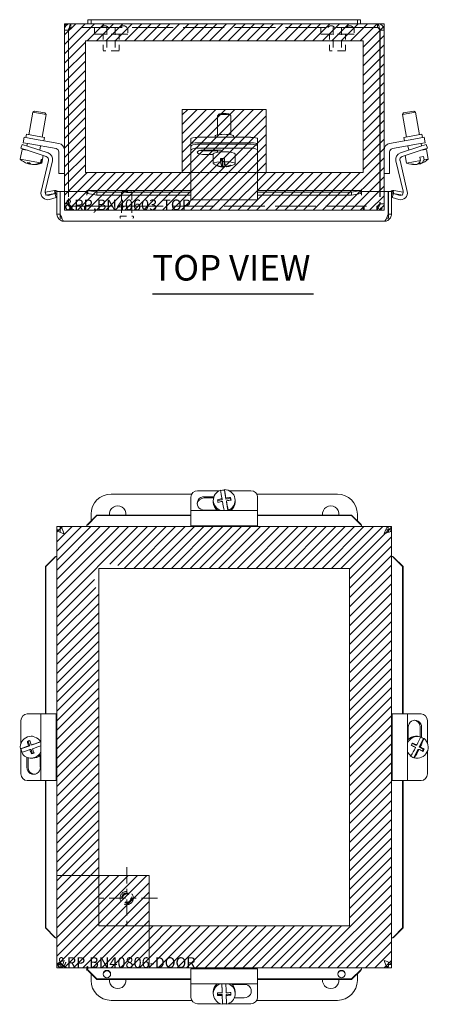
# Model space of a CAD drawing. Units: inches. Extents: x 4.3 to 66.5, y 2.5 to 40.3.
# Drawn here: x 19.9 to 27.5, y 21.8 to 40.3 of the extents above; entities that cross this region are included whole.
import ezdxf

# ---------------------------------------------------------------- set-up
doc = ezdxf.new("R2010")
doc.units = ezdxf.units.IN
doc.header["$LTSCALE"] = 4
doc.header["$MEASUREMENT"] = 0
doc.linetypes.add('CHAIN', pattern=[0.7087, 0.4724, -0.0591, 0.1181, -0.0591])
doc.linetypes.add('DASHED', pattern=[0.2067, 0.1654, -0.0413])
doc.layers.get('0').update_dxf_attribs({"lineweight": 0})
for name, color, linetype, lineweight in [('Center Mark (ANSI)', 7, 'Continuous', 5), ('Hatch (ANSI)', 7, 'Continuous', 5), ('Hidden (ANSI)', 7, 'DASHED', 5), ('Sketch Geometry (ANSI)', 7, 'Continuous', 5), ('Symbol (ANSI)', 7, 'Continuous', 5), ('Visible (ANSI)', 7, 'Continuous', 5)]:
    doc.layers.add(name, color=color, linetype=linetype, lineweight=lineweight)
doc.styles.add('Text Style168', font='tahoma.ttf')

msp = doc.modelspace()

# ---------------------------------------------------------------- hatches: boundary and pattern name
at = {"layer": 'Hatch (ANSI)'}
h = msp.add_hatch(dxfattribs=at)
h.set_pattern_fill('ANSI31', color=5, style=0)
h.paths.add_polyline_path([(26.301, 39.857), (26.301, 37.384), (21.088, 37.384), (21.088, 39.857)], flags=0)
h.paths.add_polyline_path([(26.695, 40.176), (26.695, 36.676), (20.695, 36.676), (20.695, 40.176)])
h = msp.add_hatch(dxfattribs=at)
h.set_pattern_fill('ANSI31', color=5, style=0)
h.paths.add_polyline_path([(24.482, 38.565), (24.482, 37.384), (22.907, 37.384), (22.907, 38.565)])
h = msp.add_hatch(dxfattribs=at)
h.set_pattern_fill('ANSI31', color=5, style=0)
edge = h.paths.add_edge_path()
edge.add_line((21.341, 29.935), (21.341, 29.95))
edge.add_line((21.341, 29.95), (21.356, 29.95))
edge.add_arc((21.57, 29.722), 0.312, 46.8793, 133.1207, ccw=False)
edge.add_line((21.783, 29.95), (26.048, 29.95))
edge.add_line((26.048, 29.95), (26.048, 23.244))
edge.add_line((26.048, 23.244), (22.286, 23.244))
edge.add_line((22.286, 23.244), (22.286, 22.456))
edge.add_line((22.286, 22.456), (26.835, 22.456))
edge.add_line((26.835, 22.456), (26.835, 30.737))
edge.add_line((26.835, 30.737), (20.554, 30.737))
edge.add_line((20.554, 30.737), (20.554, 24.188))
edge.add_line((20.554, 24.188), (21.341, 24.188))
edge.add_line((21.341, 24.188), (21.341, 29.509))
edge.add_arc((21.57, 29.722), 0.312, 136.9464, 223.0536, ccw=False)
h = msp.add_hatch(dxfattribs=at)
h.set_pattern_fill('ANSI31', color=5, style=0)
h.paths.add_polyline_path([(22.286, 24.188), (22.286, 22.456), (20.554, 22.456), (20.554, 24.188)])

# ---------------------------------------------------------------- linework, layer by layer
at = {"layer": 'Center Mark (ANSI)', "linetype": 'CHAIN', "ltscale": 0.160808}
for p, q in [((21.864, 24.345), (21.864, 23.187)), ((22.443, 23.766), (21.285, 23.766))]:
    msp.add_line(p, q, dxfattribs=at)
at = {"layer": 'Hidden (ANSI)', "ltscale": 0.035137}
for p, q in [((20.816, 40.102), (20.816, 40.176)), ((26.574, 40.102), (26.574, 40.176)), ((20.695, 36.797), (20.769, 36.797)), ((26.621, 36.797), (26.695, 36.797)), ((20.816, 36.75), (20.816, 36.676)), ((20.832, 36.75), (20.832, 36.676)), ((21.07, 36.75), (21.07, 36.676)), ((21.086, 36.75), (21.086, 36.676)), ((26.303, 36.75), (26.303, 36.676)), ((26.32, 36.75), (26.32, 36.676)), ((26.558, 36.75), (26.558, 36.676)), ((26.574, 36.75), (26.574, 36.676))]:
    msp.add_line(p, q, dxfattribs=at)
at = {"layer": 'Hidden (ANSI)', "ltscale": 1.16075}
msp.add_line((26.574, 40.102), (20.816, 40.102), dxfattribs=at)
at = {"layer": 'Hidden (ANSI)', "ltscale": 0.059422}
for p, q in [((21.257, 40.102), (21.257, 39.977)), ((21.882, 40.102), (21.882, 39.977)), ((25.507, 40.102), (25.507, 39.977)), ((26.132, 40.102), (26.132, 39.977))]:
    msp.add_line(p, q, dxfattribs=at)
at = {"layer": 'Hidden (ANSI)', "ltscale": 0.207988}
for p, q in [((21.492, 40.102), (21.492, 39.665)), ((21.648, 40.102), (21.648, 39.665)), ((25.742, 40.102), (25.742, 39.665)), ((25.898, 40.102), (25.898, 39.665))]:
    msp.add_line(p, q, dxfattribs=at)
at = {"layer": 'Hidden (ANSI)', "ltscale": 0.467383}
for p, q in [((21.882, 39.977), (21.257, 39.977)), ((26.132, 39.977), (25.507, 39.977))]:
    msp.add_line(p, q, dxfattribs=at)
at = {"layer": 'Hidden (ANSI)', "ltscale": 0.148466}
for p, q in [((21.42, 39.977), (21.42, 39.665)), ((21.72, 39.977), (21.72, 39.665)), ((25.67, 39.977), (25.67, 39.665)), ((25.97, 39.977), (25.97, 39.665))]:
    msp.add_line(p, q, dxfattribs=at)
at = {"layer": 'Hidden (ANSI)', "ltscale": 0.224292}
for p, q in [((21.72, 39.665), (21.42, 39.665)), ((25.97, 39.665), (25.67, 39.665))]:
    msp.add_line(p, q, dxfattribs=at)
at = {"layer": 'Hidden (ANSI)', "ltscale": 0.11067}
for p, q in [((20.695, 37.029), (20.695, 36.797)), ((20.769, 37.029), (20.769, 36.797)), ((20.773, 36.797), (20.773, 37.029)), ((26.616, 37.029), (26.616, 36.797)), ((26.621, 37.029), (26.621, 36.797)), ((26.695, 36.797), (26.695, 37.029))]:
    msp.add_line(p, q, dxfattribs=at)
at = {"layer": 'Hidden (ANSI)', "ltscale": 0.010473}
for p, q in [((21.785, 37.026), (21.769, 37.01)), ((21.943, 37.026), (21.959, 37.01))]:
    msp.add_line(p, q, dxfattribs=at)
at = {"layer": 'Hidden (ANSI)', "ltscale": 0.142015}
msp.add_line((21.959, 37.01), (21.769, 37.01), dxfattribs=at)
at = {"layer": 'Hidden (ANSI)', "ltscale": 0.213845}
for p, q in [((21.769, 37.01), (21.769, 36.561)), ((21.959, 37.01), (21.959, 36.561))]:
    msp.add_line(p, q, dxfattribs=at)
at = {"layer": 'Hidden (ANSI)', "ltscale": 0.118528}
msp.add_line((21.785, 37.026), (21.943, 37.026), dxfattribs=at)
at = {"layer": 'Hidden (ANSI)', "ltscale": 0.010852}
for p, q in [((20.816, 36.75), (20.832, 36.75)), ((20.816, 36.676), (20.832, 36.676)), ((26.574, 36.75), (26.558, 36.75)), ((26.558, 36.676), (26.574, 36.676))]:
    msp.add_line(p, q, dxfattribs=at)
at = {"layer": 'Hidden (ANSI)', "ltscale": 1.154194}
for p, q in [((20.832, 36.75), (26.558, 36.75)), ((26.558, 36.676), (20.832, 36.676))]:
    msp.add_line(p, q, dxfattribs=at)
at = {"layer": 'Hidden (ANSI)', "ltscale": 0.008947}
for p, q in [((21.739, 36.553), (21.739, 36.534)), ((21.989, 36.553), (21.989, 36.534))]:
    msp.add_line(p, q, dxfattribs=at)
at = {"layer": 'Hidden (ANSI)', "ltscale": 0.174926}
msp.add_line((21.747, 36.561), (21.981, 36.561), dxfattribs=at)
at = {"layer": 'Hidden (ANSI)', "ltscale": 0.373886}
msp.add_circle((21.864, 23.766), 0.125, dxfattribs=at)
at = {"layer": 'Hidden (ANSI)', "ltscale": 0.28413}
msp.add_circle((21.864, 23.766), 0.095, dxfattribs=at)
at = {"layer": 'Hidden (ANSI)', "ltscale": 0.237157}
msp.add_circle((21.864, 23.766), 0.0793, dxfattribs=at)
at = {"layer": 'Hidden (ANSI)', "ltscale": 0.035566}
for centre, start, end in [((21.453, 40.061), 90.0954, 147.3165), ((21.453, 40.061), 32.6835, 89.9046), ((21.803, 40.061), 90.0954, 147.3165), ((21.803, 40.061), 32.6835, 89.9046), ((25.703, 40.061), 90.0954, 147.3165), ((25.703, 40.061), 32.6835, 89.9046), ((26.053, 40.061), 90.0954, 147.3165), ((26.053, 40.061), 32.6835, 89.9046)]:
    msp.add_arc(centre, 0.075, start, end, dxfattribs=at)
at = {"layer": 'Hidden (ANSI)', "ltscale": 0.005884}
for centre, start, end in [((21.747, 36.553), 90, 180), ((21.747, 36.534), 180, 270), ((21.981, 36.553), 0, 90), ((21.981, 36.534), 270, 0)]:
    msp.add_arc(centre, 0.008, start, end, dxfattribs=at)
at = {"layer": 'Hidden (ANSI)', "ltscale": 0.040205}
for points in [[(20.816, 40.102), (20.804, 40.102), (20.792, 40.086), (20.78, 40.065), (20.778, 40.062), (20.775, 40.058), (20.773, 40.055)], [(26.574, 40.102), (26.586, 40.102), (26.598, 40.086), (26.61, 40.065), (26.612, 40.062), (26.614, 40.058), (26.616, 40.055)]]:
    msp.add_open_spline(points, degree=3, knots=[0, 0, 0, 0, 1.340471, 1.340471, 1.340471, 1.570796, 1.570796, 1.570796, 1.570796], dxfattribs=at)
at = {"layer": 'Hidden (ANSI)', "ltscale": 0.021749}
for points in [[(20.816, 40.102), (20.802, 40.102), (20.789, 40.095), (20.781, 40.085)], [(26.574, 40.102), (26.587, 40.102), (26.6, 40.095), (26.609, 40.085)]]:
    msp.add_open_spline(points, degree=3, dxfattribs=at)
at = {"layer": 'Hidden (ANSI)', "ltscale": 0.094402}
for points in [[(20.695, 36.797), (20.695, 36.754), (20.719, 36.712), (20.756, 36.691), (20.774, 36.681), (20.795, 36.676), (20.816, 36.676)], [(20.832, 36.676), (20.819, 36.676), (20.806, 36.7), (20.793, 36.737), (20.786, 36.755), (20.78, 36.776), (20.773, 36.797)], [(26.616, 36.797), (26.603, 36.754), (26.59, 36.712), (26.577, 36.691), (26.57, 36.681), (26.564, 36.676), (26.558, 36.676)], [(26.574, 36.676), (26.617, 36.676), (26.658, 36.7), (26.679, 36.737), (26.689, 36.755), (26.695, 36.776), (26.695, 36.797)]]:
    msp.add_open_spline(points, degree=3, knots=[0, 0, 0, 0, 1.057812, 1.057812, 1.057812, 1.570796, 1.570796, 1.570796, 1.570796], dxfattribs=at)
at = {"layer": 'Hidden (ANSI)', "ltscale": 0.044574}
for points in [[(20.769, 36.797), (20.769, 36.776), (20.785, 36.756), (20.805, 36.751), (20.808, 36.75), (20.812, 36.75), (20.816, 36.75)], [(20.773, 36.797), (20.79, 36.776), (20.807, 36.756), (20.823, 36.751), (20.826, 36.75), (20.829, 36.75), (20.832, 36.75)], [(26.616, 36.797), (26.599, 36.776), (26.583, 36.756), (26.566, 36.751), (26.563, 36.75), (26.56, 36.75), (26.558, 36.75)], [(26.621, 36.797), (26.621, 36.776), (26.605, 36.756), (26.585, 36.751), (26.581, 36.75), (26.577, 36.75), (26.574, 36.75)]]:
    msp.add_open_spline(points, degree=3, knots=[0, 0, 0, 0, 1.340471, 1.340471, 1.340471, 1.570796, 1.570796, 1.570796, 1.570796], dxfattribs=at)
at = {"layer": 'Sketch Geometry (ANSI)', "color": 5}
for p, q in [((20.695, 40.176), (26.695, 40.176)), ((20.695, 36.676), (20.695, 40.176)), ((26.695, 40.176), (26.695, 36.676)), ((21.088, 39.857), (26.301, 39.857)), ((21.088, 37.384), (21.088, 39.857)), ((26.301, 39.857), (26.301, 37.384)), ((22.907, 38.565), (24.482, 38.565)), ((22.907, 37.384), (22.907, 38.565)), ((24.482, 38.565), (24.482, 37.384)), ((26.301, 37.384), (21.088, 37.384)), ((24.482, 37.384), (22.907, 37.384)), ((26.695, 36.676), (20.695, 36.676)), ((20.554, 30.737), (26.835, 30.737)), ((20.554, 22.456), (20.554, 30.737)), ((26.835, 30.737), (26.835, 22.456)), ((21.341, 29.95), (26.048, 29.95)), ((21.341, 23.244), (21.341, 29.95)), ((26.048, 29.95), (26.048, 23.244)), ((20.554, 24.188), (22.286, 24.188)), ((20.554, 22.456), (20.554, 24.188)), ((22.286, 24.188), (22.286, 22.456)), ((26.048, 23.244), (21.341, 23.244)), ((26.835, 22.456), (20.554, 22.456)), ((22.286, 22.456), (20.554, 22.456))]:
    msp.add_line(p, q, dxfattribs=at)
at = {"layer": 'Symbol (ANSI)', "lineweight": 30}
msp.add_line((22.345, 35.108), (25.374, 35.108), dxfattribs=at)
at = {"layer": 'Visible (ANSI)'}
for p, q in [((20.816, 40.176), (21.135, 40.176)), ((21.135, 40.251), (21.135, 40.176)), ((21.195, 40.251), (21.135, 40.251)), ((21.135, 40.176), (21.195, 40.176)), ((21.195, 40.251), (21.195, 40.176)), ((21.195, 40.251), (21.57, 40.251)), ((21.57, 40.176), (21.195, 40.176)), ((25.82, 40.251), (21.57, 40.251)), ((21.57, 40.176), (25.82, 40.176)), ((25.82, 40.251), (26.195, 40.251)), ((26.195, 40.176), (25.82, 40.176)), ((26.255, 40.251), (26.195, 40.251)), ((26.195, 40.251), (26.195, 40.176)), ((26.195, 40.176), (26.255, 40.176)), ((26.255, 40.176), (26.255, 40.251)), ((26.255, 40.176), (26.574, 40.176)), ((20.695, 40.055), (20.695, 37.029)), ((20.769, 40.055), (20.695, 40.055)), ((20.769, 40.055), (20.769, 37.029)), ((20.773, 37.029), (20.773, 40.055)), ((26.616, 40.055), (26.616, 37.029)), ((26.621, 40.055), (26.621, 37.029)), ((26.621, 40.055), (26.695, 40.055)), ((26.695, 37.029), (26.695, 40.055)), ((20.028, 38.092), (20.103, 38.517)), ((20.132, 38.537), (20.103, 38.517)), ((20.349, 38.474), (20.103, 38.517)), ((20.132, 38.537), (20.329, 38.503)), ((20.274, 38.048), (20.349, 38.474)), ((20.329, 38.503), (20.349, 38.474)), ((23.57, 38.09), (23.57, 38.449)), ((23.596, 38.476), (23.572, 38.452)), ((23.793, 38.476), (23.818, 38.452)), ((23.82, 38.09), (23.82, 38.449)), ((27.286, 38.517), (27.04, 38.474)), ((27.06, 38.503), (27.04, 38.474)), ((27.115, 38.048), (27.04, 38.474)), ((27.06, 38.503), (27.257, 38.537)), ((27.257, 38.537), (27.286, 38.517)), ((27.361, 38.092), (27.286, 38.517)), ((19.971, 38.038), (19.982, 38.1)), ((19.982, 38.1), (20.321, 38.04)), ((23.523, 38.043), (23.523, 38.07)), ((23.867, 38.043), (23.867, 38.07)), ((27.069, 38.04), (27.408, 38.1)), ((27.419, 38.038), (27.408, 38.1)), ((19.902, 37.911), (19.878, 37.84)), ((19.902, 37.911), (20.021, 37.872)), ((19.94, 38.043), (19.922, 37.94)), ((20.045, 37.918), (19.922, 37.94)), ((19.94, 38.043), (20.064, 38.021)), ((19.991, 37.881), (19.999, 37.926)), ((20.045, 37.918), (20.538, 37.831)), ((20.591, 37.928), (20.064, 38.021)), ((20.231, 37.802), (20.245, 37.883)), ((20.31, 37.978), (20.321, 38.04)), ((23.07, 38.021), (23.07, 37.918)), ((23.07, 37.918), (23.07, 37.873)), ((24.195, 38.043), (23.195, 38.043)), ((24.195, 37.94), (23.195, 37.94)), ((24.195, 37.913), (23.195, 37.913)), ((24.32, 37.918), (24.32, 38.021)), ((24.32, 37.918), (24.32, 37.873)), ((26.799, 37.928), (27.326, 38.021)), ((27.344, 37.918), (26.852, 37.831)), ((27.08, 37.978), (27.069, 38.04)), ((27.159, 37.802), (27.144, 37.883)), ((27.326, 38.021), (27.449, 38.043)), ((27.467, 37.94), (27.344, 37.918)), ((27.369, 37.872), (27.487, 37.911)), ((27.398, 37.881), (27.391, 37.926)), ((27.467, 37.94), (27.449, 38.043)), ((27.511, 37.84), (27.487, 37.911)), ((19.866, 37.632), (19.899, 37.817)), ((19.997, 37.8), (19.878, 37.84)), ((20.002, 37.799), (19.899, 37.817)), ((19.977, 37.803), (19.978, 37.807)), ((20.353, 37.683), (19.997, 37.8)), ((20.021, 37.872), (20.387, 37.75)), ((20.27, 37.561), (20.294, 37.702)), ((20.59, 37.769), (20.59, 37.363)), ((23.07, 37.873), (23.07, 37.802)), ((23.07, 37.802), (23.07, 37.683)), ((24.195, 37.842), (23.195, 37.842)), ((23.32, 37.805), (23.636, 37.805)), ((23.32, 37.792), (23.57, 37.792)), ((23.49, 37.72), (23.32, 37.72)), ((23.49, 37.55), (23.49, 37.735)), ((23.57, 37.763), (23.57, 37.805)), ((23.82, 37.763), (23.82, 37.769)), ((23.9, 37.55), (23.9, 37.735)), ((24.32, 37.802), (24.32, 37.873)), ((24.32, 37.683), (24.32, 37.802)), ((26.8, 37.769), (26.8, 37.363)), ((27.002, 37.75), (27.369, 37.872)), ((27.392, 37.8), (27.036, 37.683)), ((27.12, 37.561), (27.095, 37.702)), ((27.491, 37.817), (27.387, 37.799)), ((27.511, 37.84), (27.392, 37.8)), ((27.412, 37.803), (27.412, 37.807)), ((27.523, 37.632), (27.491, 37.817)), ((20.244, 37.566), (19.866, 37.632)), ((20.026, 37.564), (20.023, 37.546)), ((20.046, 37.541), (20.049, 37.556)), ((20.093, 37.536), (20.093, 37.533)), ((20.244, 37.566), (20.255, 37.628)), ((20.278, 37.624), (20.255, 37.628)), ((20.257, 37.027), (20.395, 37.608)), ((20.278, 37.624), (20.267, 37.562)), ((20.27, 37.561), (20.267, 37.562)), ((20.47, 37.602), (20.335, 37.03)), ((23.07, 37.683), (23.07, 37.609)), ((23.07, 37.609), (23.07, 37.028)), ((23.623, 37.646), (23.654, 37.616)), ((23.623, 37.583), (23.623, 37.646)), ((23.654, 37.496), (23.654, 37.616)), ((23.654, 37.607), (23.662, 37.607)), ((23.662, 37.607), (23.692, 37.577)), ((23.662, 37.607), (23.662, 37.487)), ((23.692, 37.577), (23.692, 37.514)), ((23.697, 37.648), (23.697, 37.586)), ((24.32, 37.609), (24.32, 37.683)), ((24.32, 37.028), (24.32, 37.609)), ((27.054, 37.03), (26.919, 37.602)), ((26.995, 37.608), (27.132, 37.027)), ((27.38, 37.607), (27.12, 37.561)), ((27.287, 37.535), (27.288, 37.532)), ((27.353, 37.543), (27.35, 37.562)), ((27.435, 37.681), (27.369, 37.67)), ((27.38, 37.607), (27.369, 37.67)), ((27.369, 37.587), (27.376, 37.547)), ((27.435, 37.681), (27.446, 37.619)), ((27.523, 37.632), (27.446, 37.619)), ((20.59, 37.363), (20.695, 37.363)), ((23.576, 37.504), (23.576, 37.51)), ((23.736, 37.489), (23.736, 37.499)), ((26.8, 37.363), (26.695, 37.363)), ((20.336, 37.014), (20.507, 37.044)), ((20.346, 36.956), (20.336, 37.014)), ((20.517, 36.986), (20.346, 36.956)), ((20.414, 36.955), (20.517, 36.986)), ((20.514, 37.005), (20.507, 37.044)), ((20.517, 36.986), (20.514, 37.005)), ((20.517, 36.986), (20.539, 36.914)), ((20.532, 37.045), (20.526, 36.986)), ((20.554, 37.029), (20.554, 36.604)), ((20.613, 37.029), (20.554, 37.029)), ((20.613, 36.713), (20.613, 37.029)), ((20.617, 37.029), (21.117, 37.029)), ((20.617, 36.604), (20.617, 37.029)), ((21.117, 36.986), (21.117, 37.045)), ((21.117, 36.955), (21.117, 37.029)), ((21.117, 36.986), (21.117, 36.955)), ((21.122, 37.045), (23.07, 37.045)), ((21.131, 37.044), (21.131, 37.005)), ((21.131, 37.044), (21.305, 37.014)), ((21.131, 37.005), (21.131, 36.986)), ((21.305, 36.956), (21.131, 36.986)), ((21.305, 37.014), (21.305, 36.956)), ((23.07, 37.014), (21.305, 37.014)), ((23.07, 36.872), (23.07, 37.028)), ((24.32, 37.045), (26.267, 37.045)), ((24.32, 37.028), (24.32, 36.872)), ((26.084, 37.014), (24.32, 37.014)), ((26.084, 37.014), (26.258, 37.044)), ((26.084, 36.956), (26.084, 37.014)), ((26.258, 36.986), (26.084, 36.956)), ((26.258, 37.005), (26.258, 37.044)), ((26.258, 36.986), (26.258, 37.005)), ((26.272, 37.045), (26.272, 36.986)), ((26.272, 37.029), (26.272, 36.955)), ((26.272, 37.029), (26.772, 37.029)), ((26.272, 36.986), (26.272, 36.955)), ((26.772, 37.029), (26.772, 36.604)), ((26.776, 36.713), (26.776, 37.029)), ((26.776, 37.029), (26.835, 37.029)), ((26.835, 36.604), (26.835, 37.029)), ((26.85, 36.914), (26.872, 36.986)), ((26.863, 36.986), (26.857, 37.045)), ((26.875, 37.005), (26.872, 36.986)), ((26.872, 36.986), (26.975, 36.955)), ((27.043, 36.956), (26.872, 36.986)), ((26.882, 37.044), (26.875, 37.005)), ((26.882, 37.044), (27.053, 37.014)), ((27.053, 37.014), (27.043, 36.956)), ((20.539, 36.914), (20.416, 36.877)), ((21.117, 36.955), (21.117, 36.955)), ((21.117, 36.955), (21.117, 36.955)), ((23.07, 36.956), (21.305, 36.956)), ((24.32, 36.872), (23.07, 36.872)), ((26.084, 36.956), (24.32, 36.956)), ((26.272, 36.955), (26.272, 36.955)), ((26.272, 36.955), (26.272, 36.955)), ((26.973, 36.877), (26.85, 36.914)), ((20.613, 36.604), (20.554, 36.604)), ((20.617, 36.713), (20.613, 36.713)), ((20.613, 36.713), (20.613, 36.526)), ((26.776, 36.713), (26.772, 36.713)), ((26.776, 36.713), (26.776, 36.526)), ((26.776, 36.604), (26.835, 36.604)), ((20.613, 36.526), (20.646, 36.526)), ((26.698, 36.467), (20.691, 36.467)), ((26.744, 36.526), (26.776, 36.526)), ((23.697, 31.423), (23.697, 31.434)), ((23.727, 31.252), (23.697, 31.423)), ((21.57, 31.347), (23.084, 31.347)), ((23.07, 31.291), (23.07, 31.037)), ((23.598, 31.41), (23.195, 31.41)), ((23.32, 31.299), (23.502, 31.299)), ((23.495, 31.275), (23.32, 31.275)), ((23.49, 31.232), (23.49, 31.199)), ((23.654, 31.239), (23.57, 31.225)), ((23.654, 31.26), (23.654, 31.239)), ((23.727, 31.252), (23.727, 31.273)), ((23.814, 31.266), (23.727, 31.252)), ((24.195, 31.41), (23.791, 31.41)), ((23.814, 31.284), (23.814, 31.266)), ((23.819, 31.235), (23.814, 31.266)), ((23.9, 31.232), (23.9, 31.199)), ((24.305, 31.347), (25.82, 31.347)), ((24.32, 31.037), (24.32, 31.291)), ((23.561, 31.047), (23.32, 31.047)), ((23.736, 31.224), (23.736, 31.203)), ((23.765, 31.037), (23.736, 31.203)), ((23.766, 31.043), (23.766, 31.037)), ((21.131, 30.784), (21.305, 30.955)), ((21.305, 30.945), (21.131, 30.774)), ((21.195, 30.847), (21.195, 30.972)), ((21.305, 30.955), (21.305, 30.945)), ((23.07, 30.955), (21.305, 30.955)), ((23.07, 30.945), (21.305, 30.945)), ((23.07, 30.876), (23.07, 31.037)), ((24.32, 31.037), (23.07, 31.037)), ((23.07, 30.876), (23.07, 30.753)), ((24.32, 31.037), (24.32, 30.876)), ((26.084, 30.955), (24.32, 30.955)), ((26.084, 30.945), (24.32, 30.945)), ((24.32, 30.753), (24.32, 30.876)), ((26.084, 30.955), (26.258, 30.784)), ((26.084, 30.945), (26.084, 30.955)), ((26.258, 30.774), (26.084, 30.945)), ((26.195, 30.972), (26.195, 30.847)), ((20.554, 22.519), (20.554, 30.674)), ((20.613, 30.674), (20.554, 30.674)), ((20.613, 30.709), (20.647, 30.709)), ((20.613, 30.637), (20.613, 30.709)), ((20.617, 30.737), (26.772, 30.737)), ((20.617, 30.709), (20.617, 30.737)), ((21.117, 30.765), (21.117, 30.737)), ((21.131, 30.784), (21.131, 30.777)), ((21.131, 30.777), (21.131, 30.774)), ((24.32, 30.753), (23.07, 30.753)), ((26.258, 30.777), (26.258, 30.784)), ((26.258, 30.774), (26.258, 30.777)), ((26.272, 30.765), (26.272, 30.737)), ((26.735, 30.678), (26.776, 30.678)), ((26.772, 30.678), (26.772, 30.737)), ((26.776, 30.678), (26.776, 30.637)), ((26.776, 30.674), (26.835, 30.674)), ((26.835, 30.674), (26.835, 22.519)), ((20.336, 29.986), (20.507, 30.16)), ((20.517, 30.16), (20.346, 29.986)), ((20.514, 30.16), (20.507, 30.16)), ((20.517, 30.16), (20.514, 30.16)), ((20.526, 30.174), (20.554, 30.174)), ((26.863, 30.174), (26.835, 30.174)), ((26.875, 30.16), (26.872, 30.16)), ((27.043, 29.986), (26.872, 30.16)), ((26.882, 30.16), (26.875, 30.16)), ((26.882, 30.16), (27.053, 29.986)), ((20.346, 29.986), (20.336, 29.986)), ((20.336, 29.986), (20.336, 27.222)), ((20.346, 29.986), (20.346, 27.222)), ((27.053, 29.986), (27.043, 29.986)), ((27.043, 27.222), (27.043, 29.986)), ((27.053, 27.222), (27.053, 29.986)), ((20.254, 27.222), (19.997, 27.222)), ((20.254, 27.222), (20.416, 27.222)), ((20.254, 27.222), (20.254, 25.972)), ((20.539, 27.222), (20.416, 27.222)), ((20.539, 27.222), (20.539, 25.972)), ((26.973, 27.222), (26.85, 27.222)), ((26.85, 25.972), (26.85, 27.222)), ((26.973, 27.222), (27.135, 27.222)), ((27.392, 27.222), (27.135, 27.222)), ((27.135, 25.972), (27.135, 27.222)), ((19.878, 27.097), (19.878, 26.667)), ((27.511, 26.668), (27.511, 27.097)), ((20.068, 26.802), (20.098, 26.802)), ((27.147, 26.736), (27.147, 26.972)), ((27.322, 26.802), (27.289, 26.802)), ((27.376, 26.794), (27.376, 26.972)), ((27.4, 26.972), (27.4, 26.781)), ((20.044, 26.624), (19.879, 26.568)), ((19.998, 26.707), (20.016, 26.707)), ((20.046, 26.718), (20.016, 26.707)), ((20.016, 26.707), (20.044, 26.624)), ((20.044, 26.624), (20.023, 26.624)), ((20.069, 26.64), (20.09, 26.64)), ((20.254, 26.697), (20.09, 26.64)), ((20.244, 26.697), (20.254, 26.697)), ((27.289, 26.636), (27.227, 26.669)), ((27.31, 26.636), (27.289, 26.636)), ((27.355, 26.602), (27.435, 26.758)), ((27.435, 26.758), (27.446, 26.758)), ((19.879, 26.568), (19.868, 26.568)), ((19.878, 26.568), (19.878, 26.097)), ((20.046, 26.553), (20.067, 26.553)), ((20.067, 26.553), (20.093, 26.476)), ((20.242, 26.458), (20.242, 26.222)), ((27.187, 26.435), (27.198, 26.435)), ((27.252, 26.401), (27.332, 26.557)), ((27.353, 26.557), (27.332, 26.557)), ((27.355, 26.602), (27.376, 26.602)), ((27.431, 26.562), (27.355, 26.602)), ((27.413, 26.525), (27.431, 26.562)), ((27.449, 26.562), (27.431, 26.562)), ((27.511, 26.097), (27.511, 26.526)), ((19.989, 26.222), (19.989, 26.408)), ((20.013, 26.4), (20.013, 26.222)), ((20.068, 26.392), (20.1, 26.392)), ((27.263, 26.401), (27.252, 26.401)), ((27.322, 26.392), (27.292, 26.392)), ((19.997, 25.972), (20.254, 25.972)), ((20.416, 25.972), (20.254, 25.972)), ((20.336, 25.972), (20.336, 23.207)), ((20.346, 25.972), (20.346, 23.207)), ((20.416, 25.972), (20.539, 25.972)), ((26.85, 25.972), (26.973, 25.972)), ((27.135, 25.972), (26.973, 25.972)), ((27.043, 23.207), (27.043, 25.972)), ((27.053, 23.207), (27.053, 25.972)), ((27.135, 25.972), (27.392, 25.972)), ((20.336, 23.207), (20.346, 23.207)), ((20.507, 23.033), (20.336, 23.207)), ((20.346, 23.207), (20.517, 23.033)), ((26.872, 23.033), (27.043, 23.207)), ((27.053, 23.207), (26.882, 23.033)), ((27.043, 23.207), (27.053, 23.207)), ((20.507, 23.033), (20.514, 23.033)), ((20.514, 23.033), (20.517, 23.033)), ((20.526, 23.019), (20.554, 23.019)), ((26.863, 23.019), (26.835, 23.019)), ((26.872, 23.033), (26.875, 23.033)), ((26.875, 23.033), (26.882, 23.033)), ((20.613, 22.515), (20.613, 22.556)), ((26.776, 22.556), (26.776, 22.485)), ((20.613, 22.519), (20.554, 22.519)), ((20.654, 22.515), (20.613, 22.515)), ((20.617, 22.515), (20.617, 22.456)), ((26.772, 22.456), (20.617, 22.456)), ((21.117, 22.428), (21.117, 22.456)), ((21.131, 22.419), (21.131, 22.416)), ((21.131, 22.419), (21.305, 22.248)), ((21.131, 22.416), (21.131, 22.409)), ((21.305, 22.238), (21.131, 22.409)), ((23.07, 22.441), (24.32, 22.441)), ((23.07, 22.441), (23.07, 22.318)), ((24.32, 22.318), (24.32, 22.441)), ((26.084, 22.248), (26.258, 22.419)), ((26.258, 22.409), (26.084, 22.238)), ((26.258, 22.416), (26.258, 22.419)), ((26.258, 22.409), (26.258, 22.416)), ((26.272, 22.428), (26.272, 22.456)), ((26.776, 22.485), (26.743, 22.485)), ((26.772, 22.485), (26.772, 22.456)), ((26.776, 22.519), (26.835, 22.519)), ((21.195, 22.222), (21.195, 22.347)), ((21.305, 22.248), (21.305, 22.238)), ((21.305, 22.248), (23.07, 22.248)), ((21.305, 22.238), (23.07, 22.238)), ((23.07, 22.156), (23.07, 22.318)), ((24.32, 22.318), (24.32, 22.156)), ((24.32, 22.248), (26.084, 22.248)), ((24.32, 22.238), (26.084, 22.238)), ((26.084, 22.238), (26.084, 22.248)), ((26.195, 22.347), (26.195, 22.222)), ((23.07, 22.156), (23.07, 21.902)), ((23.07, 22.156), (24.32, 22.156)), ((23.49, 21.972), (23.49, 22.005)), ((23.652, 22.156), (23.657, 22.007)), ((23.657, 21.985), (23.657, 22.007)), ((23.84, 22.147), (24.07, 22.147)), ((23.9, 21.972), (23.9, 22.005)), ((24.32, 21.902), (24.32, 22.156)), ((23.084, 21.847), (21.57, 21.847)), ((23.57, 21.986), (23.571, 21.955)), ((23.571, 21.955), (23.658, 21.957)), ((23.571, 21.937), (23.571, 21.955)), ((23.658, 21.957), (23.663, 21.784)), ((23.658, 21.957), (23.658, 21.936)), ((23.733, 21.96), (23.82, 21.962)), ((23.733, 21.939), (23.733, 21.96)), ((24.07, 21.895), (23.884, 21.895)), ((25.82, 21.847), (24.305, 21.847)), ((23.195, 21.784), (23.622, 21.784)), ((23.663, 21.784), (23.665, 21.784)), ((23.663, 21.784), (23.663, 21.773)), ((23.725, 21.784), (23.738, 21.784)), ((23.768, 21.784), (24.195, 21.784))]:
    msp.add_line(p, q, dxfattribs=at)
for centre, radius, start, end in [((20.569, 37.804), 0.126, 0, 80), ((26.821, 37.804), 0.126, 100, 180), ((20.348, 37.631), 0.126, 346.713, 71.713), ((20.527, 37.769), 0.063, 0, 80), ((26.863, 37.769), 0.063, 100, 180), ((27.042, 37.631), 0.126, 108.2838, 193.2838), ((20.122, 37.905), 0.374, 226.8232, 241.8491), ((20.122, 37.905), 0.374, 278.1509, 293.1768), ((20.333, 37.623), 0.063, 346.713, 71.713), ((23.695, 37.858), 0.374, 238.2005, 265.8952), ((23.695, 37.858), 0.374, 277.5662, 301.7995), ((27.056, 37.623), 0.063, 108.2838, 193.2838), ((27.267, 37.905), 0.374, 246.8232, 271.6562), ((27.267, 37.905), 0.374, 288.3438, 313.1768), ((20.38, 36.998), 0.126, 166.713, 286.713), ((20.396, 37.015), 0.063, 166.713, 208.6868), ((20.396, 37.015), 0.063, 242.5505, 286.713), ((20.523, 36.955), 0.0312, 0, 84.1019), ((20.523, 36.955), 0.0902, 55.3575, 84.1019), ((26.867, 36.955), 0.0902, 95.8981, 124.6425), ((26.867, 36.955), 0.0313, 95.8981, 180), ((27.009, 36.998), 0.126, 253.2838, 13.2838), ((26.993, 37.015), 0.063, 253.2838, 297.4592), ((26.993, 37.015), 0.063, 331.3052, 13.2838), ((21.57, 30.972), 0.375, 90, 180), ((25.82, 30.972), 0.375, 0, 90), ((21.695, 30.972), 0.155, 353.8807, 186.1193), ((25.695, 30.972), 0.155, 353.8807, 186.1193), ((21.57, 22.222), 0.375, 180, 270), ((21.695, 22.222), 0.155, 173.9736, 6.0264), ((25.695, 22.222), 0.155, 173.9736, 6.0264), ((25.82, 22.222), 0.375, 270, 0)]:
    msp.add_arc(centre, radius, start, end, dxfattribs=at)
for centre, major_axis, ratio, start_param, end_param in [((23.695, 38.449), (-0.125, 0), 0.173648, 3.141593, 6.283185), ((23.695, 38.473), (0.1, 0), 0.173648, 0.177254, 2.964339), ((23.695, 38.07), (0.172, 0), 0.173648, 0, 3.141593), ((23.195, 38.021), (-0.125, 0), 0.173648, 4.712389, 6.283185), ((23.195, 37.918), (-0.125, 0), 0.173648, 4.712389, 6.283185), ((23.195, 37.873), (-0.125, 0), 0.317305, 4.712389, 6.283185), ((24.195, 38.021), (0.125, 0), 0.173648, 0, 1.570796), ((24.195, 37.918), (0.125, 0), 0.173648, 0, 1.570796), ((24.195, 37.873), (0.125, 0), 0.317305, 0, 1.570796), ((23.195, 37.802), (-0.125, 0), 0.317305, 4.712389, 6.283185), ((23.32, 37.763), (-0.133, 0), 0.317305, 4.712389, 7.853982), ((23.32, 37.834), (0.133, 0), 0.317305, 4.143824, 4.712389), ((23.695, 37.735), (-0.205, 0), 0.173648, 3.141593, 6.283185), ((24.195, 37.802), (0.125, 0), 0.317305, 0, 1.570796), ((20.11, 37.907), (-0.065, -0.367), 0.946844, 5.982208, 6.215988), ((20.099, 37.909), (-0.065, -0.368), 0.321693, 5.941799, 6.182577), ((20.083, 37.912), (-0.061, -0.347), 0.946844, 6.212245, 6.354126), ((20.134, 37.903), (-0.065, -0.367), 0.946844, 6.147179, 6.215988), ((20.146, 37.901), (-0.065, -0.368), 0.321693, 5.941799, 6.182577), ((20.099, 37.909), (-0.065, -0.368), 0.321693, 0.100608, 0.19838), ((20.11, 37.907), (-0.065, -0.367), 0.946844, 0.067198, 0.57126), ((20.134, 37.903), (-0.065, -0.367), 0.946844, 0.067198, 0.57126), ((23.695, 37.55), (-0.205, 0), 0.173648, 5.068837, 6.55626), ((23.572, 37.855), (0.011, -0.353), 0.168823, 6.035144, 6.177024), ((23.69, 37.863), (0.264, 0.264), 0.970229, 3.599693, 3.840472), ((23.695, 37.613), (0.205, 0), 0.173648, 1.558904, 1.927245), ((23.658, 37.857), (0.011, -0.372), 0.168823, 5.534824, 6.038886), ((23.658, 37.857), (0.011, -0.372), 0.168823, 6.173282, 6.677344), ((23.695, 37.613), (-0.205, 0), 0.173648, 1.558904, 1.591886), ((23.732, 37.86), (0.011, -0.372), 0.168823, 5.534824, 6.038886), ((23.695, 37.55), (0.205, 0), 0.173648, 6.01011, 7.842089), ((23.69, 37.863), (0.264, 0.264), 0.970229, 4.041688, 4.282466), ((23.699, 37.854), (-0.264, -0.264), 0.970229, 0.900095, 1.140874), ((23.818, 37.862), (0.011, -0.353), 0.168823, 6.035144, 6.177024), ((27.158, 37.886), (0.061, -0.347), 0.460398, 6.212245, 6.354126), ((27.256, 37.903), (0.065, -0.368), 0.887713, 5.941799, 6.182577), ((27.279, 37.907), (0.065, -0.368), 0.887713, 5.941799, 6.182577), ((27.235, 37.899), (0.065, -0.367), 0.460398, 0.067198, 0.57126), ((27.3, 37.911), (0.065, -0.367), 0.460398, 6.087739, 6.215988), ((27.256, 37.903), (0.065, -0.368), 0.887713, 0.100608, 0.17072), ((27.3, 37.911), (0.065, -0.367), 0.460398, 0.067198, 0.57126), ((27.279, 37.907), (0.065, -0.368), 0.887713, 0.100608, 0.129468), ((23.699, 37.854), (-0.264, -0.264), 0.970229, 0.458101, 0.698879), ((23.732, 37.86), (0.011, -0.372), 0.168823, 6.173282, 6.300438), ((23.695, 31.232), (-0.205, 0), 0.984808, 5.068837, 7.588475), ((23.658, 31.171), (-0.063, 0.367), 0.029768, 4.951587, 5.455649), ((23.695, 31.221), (0.205, 0), 0.984808, 1.558904, 1.916617), ((23.732, 31.184), (0.063, -0.367), 0.029768, 1.809994, 2.314057), ((23.695, 31.232), (0.205, 0), 0.984808, 5.068837, 7.842089), ((23.195, 31.291), (-0.125, 0), 0.948324, 4.712389, 6.283185), ((23.32, 31.173), (-0.133, 0), 0.948324, 4.712389, 7.853982), ((23.32, 31.149), (-0.133, 0), 0.948324, 4.712389, 6.188704), ((23.69, 31.202), (0.368, 0.065), 0.171078, 1.641186, 1.881965), ((23.572, 31.157), (-0.06, 0.348), 0.029768, 4.813449, 4.95533), ((23.69, 31.202), (0.368, 0.065), 0.171078, 1.199192, 1.43997), ((23.699, 31.153), (-0.368, -0.065), 0.171078, 4.340784, 4.581563), ((23.818, 31.199), (0.06, -0.348), 0.029768, 1.671856, 1.813737), ((24.195, 31.291), (0.125, 0), 0.948324, 0, 1.570796), ((23.695, 31.199), (-0.205, 0), 0.984808, 0, 0.93316), ((23.699, 31.153), (-0.368, -0.065), 0.171078, 4.782779, 5.023558), ((23.658, 31.171), (-0.063, 0.367), 0.029768, 4.333854, 4.817192), ((23.732, 31.184), (0.063, -0.367), 0.029768, 1.171537, 1.675599), ((23.695, 31.199), (0.205, 0), 0.984808, 5.350025, 6.283185), ((19.997, 27.097), (0, 0.125), 0.949496, 0, 1.570796), ((27.392, 27.097), (0, 0.125), 0.949514, 4.712389, 6.283185), ((27.274, 26.972), (0, 0.133), 0.949514, 4.712389, 7.853982), ((27.25, 26.972), (0, 0.133), 0.949514, 4.712389, 6.189891), ((20.068, 26.597), (0, 0.205), 0.984808, 5.224076, 7.997328), ((27.322, 26.597), (0, 0.205), 0.984808, 5.988912, 7.46132), ((27.289, 26.597), (0, 0.205), 0.984808, 0, 0.780039), ((20.11, 26.632), (0.353, 0.118), 0.055861, 1.803423, 2.307485), ((20.083, 26.715), (0.334, 0.112), 0.055861, 1.665284, 1.807165), ((20.099, 26.589), (-0.122, 0.353), 0.164418, 1.172747, 1.413526), ((20.146, 26.605), (0.122, -0.353), 0.164418, 4.31434, 4.555119), ((20.11, 26.632), (0.353, 0.118), 0.055861, 1.164965, 1.669027), ((20.134, 26.561), (-0.353, -0.118), 0.055861, 4.347597, 4.81062), ((27.158, 26.654), (0.164, 0.312), 0.15415, 4.722452, 4.864332), ((27.256, 26.575), (-0.333, 0.17), 0.079947, 4.657729, 4.898508), ((27.279, 26.619), (0.333, -0.17), 0.079947, 1.516136, 1.756915), ((27.322, 26.597), (0, -0.205), 0.984808, 5.988912, 8.762165), ((27.235, 26.614), (0.173, 0.329), 0.15415, 4.86059, 5.364652), ((27.3, 26.58), (-0.173, -0.329), 0.15415, 1.718997, 2.223059), ((27.311, 26.597), (0, 0.205), 0.984808, 5.620572, 5.937934), ((20.079, 26.597), (0, 0.205), 0.984808, 1.714143, 2.062702), ((20.134, 26.561), (-0.353, -0.118), 0.055861, 4.945015, 5.449077), ((20.068, 26.597), (0, -0.205), 0.984808, 5.224076, 7.458101), ((20.099, 26.589), (-0.122, 0.353), 0.164418, 1.614742, 1.855521), ((20.162, 26.479), (-0.334, -0.112), 0.055861, 4.806877, 4.948758), ((20.146, 26.605), (0.122, -0.353), 0.164418, 4.756334, 4.997113), ((20.1, 26.597), (0, -0.205), 0.984808, 0, 0.778586), ((27.322, 26.597), (0, 0.205), 0.984808, 1.963458, 2.478979), ((27.311, 26.597), (0, -0.205), 0.984808, 5.620572, 5.988912), ((27.235, 26.614), (0.173, 0.329), 0.15415, 4.222132, 4.726194), ((27.3, 26.58), (-0.173, -0.329), 0.15415, 1.080539, 1.584601), ((27.256, 26.575), (-0.333, 0.17), 0.079947, 4.215735, 4.456513), ((27.279, 26.619), (0.333, -0.17), 0.079947, 1.074142, 1.314921), ((27.377, 26.539), (-0.164, -0.312), 0.15415, 1.580859, 1.72274), ((19.997, 26.097), (0, -0.125), 0.949496, 4.712389, 6.283185), ((20.116, 26.222), (0, -0.133), 0.949496, 4.712389, 7.853982), ((20.139, 26.222), (0, -0.133), 0.949496, 4.712389, 6.189873), ((27.392, 26.097), (0, -0.125), 0.949514, 0, 1.570796), ((21.492, 22.331), (0.07, 0), 0.984808, 0.074378, 3.067215), ((25.897, 22.331), (0.07, 0), 0.984808, 0.074378, 3.067215), ((23.695, 21.972), (-0.205, 0), 0.984808, 5.1346, 7.700428), ((23.695, 22.005), (-0.205, 0), 0.984808, 5.434018, 6.283185), ((23.657, 22.025), (-0.011, 0.372), 0.005316, 1.21179, 1.678051), ((23.732, 22.028), (0.011, -0.372), 0.005316, 4.359864, 4.819644), ((23.694, 22.051), (0.373, 0.012), 0.173567, 4.807599, 5.048378), ((23.695, 21.972), (0.205, 0), 0.984808, 4.927176, 7.431771), ((23.82, 22.03), (0.011, -0.353), 0.005316, 4.815901, 4.957782), ((23.695, 22.005), (0.205, 0), 0.984808, 0, 0.849167), ((24.07, 22.021), (0.133, 0), 0.948324, 4.712389, 7.853982), ((24.07, 22.045), (0.133, 0), 0.948324, 6.049217, 6.188704), ((23.195, 21.902), (-0.125, 0), 0.948324, 0, 1.570796), ((23.694, 22.051), (0.373, 0.012), 0.173567, 4.365605, 4.606384), ((23.57, 22.023), (-0.011, 0.353), 0.005316, 1.674309, 1.816189), ((23.696, 22.002), (-0.373, -0.012), 0.173567, 1.224012, 1.464791), ((23.657, 22.025), (-0.011, 0.372), 0.005316, 1.812447, 2.316509), ((23.696, 22.002), (-0.373, -0.012), 0.173567, 1.666007, 1.906785), ((23.732, 22.028), (0.011, -0.372), 0.005316, 4.95404, 5.458102), ((24.195, 21.902), (0.125, 0), 0.948324, 4.712389, 6.283185), ((23.695, 21.983), (-0.205, 0), 0.984808, 1.417243, 1.783675)]:
    msp.add_ellipse(centre, major_axis=major_axis, ratio=ratio, start_param=start_param, end_param=end_param, dxfattribs=at)
for centre in [(21.492, 22.341), (25.897, 22.341)]:
    msp.add_ellipse(centre, major_axis=(-0.07, 0), ratio=0.984808, dxfattribs=at)
for points, knots in [([(20.816, 40.176), (20.773, 40.176), (20.731, 40.151), (20.71, 40.114), (20.7, 40.096), (20.695, 40.075), (20.695, 40.055)], [0, 0, 0, 0, 1.057812, 1.057812, 1.057812, 1.570796, 1.570796, 1.570796, 1.570796]), ([(20.773, 40.055), (20.783, 40.097), (20.792, 40.139), (20.802, 40.16), (20.806, 40.17), (20.811, 40.176), (20.816, 40.176)], [0, 0, 0, 0, 1.057812, 1.057812, 1.057812, 1.570796, 1.570796, 1.570796, 1.570796]), ([(26.695, 40.055), (26.695, 40.097), (26.67, 40.139), (26.633, 40.16), (26.615, 40.17), (26.595, 40.176), (26.574, 40.176)], [0, 0, 0, 0, 1.057812, 1.057812, 1.057812, 1.570796, 1.570796, 1.570796, 1.570796]), ([(26.574, 40.176), (26.583, 40.176), (26.593, 40.151), (26.602, 40.114), (26.607, 40.096), (26.612, 40.075), (26.616, 40.055)], [0, 0, 0, 0, 1.057812, 1.057812, 1.057812, 1.570796, 1.570796, 1.570796, 1.570796]), ([(20.781, 40.085), (20.775, 40.08), (20.772, 40.073), (20.77, 40.065), (20.769, 40.062), (20.769, 40.058), (20.769, 40.055)], [0.8516317, 0.8516317, 0.8516317, 0.8516317, 1.3404708, 1.3404708, 1.3404708, 1.5707963, 1.5707963, 1.5707963, 1.5707963]), ([(26.609, 40.085), (26.614, 40.08), (26.618, 40.073), (26.62, 40.065), (26.62, 40.062), (26.621, 40.058), (26.621, 40.055)], [0.8516317, 0.8516317, 0.8516317, 0.8516317, 1.3404708, 1.3404708, 1.3404708, 1.5707963, 1.5707963, 1.5707963, 1.5707963]), ([(20.554, 36.604), (20.554, 36.557), (20.58, 36.511), (20.62, 36.487), (20.641, 36.474), (20.666, 36.467), (20.691, 36.467)], [0, 0, 0, 0, 1.024976, 1.024976, 1.024976, 1.570796, 1.570796, 1.570796, 1.570796]), ([(20.691, 36.467), (20.675, 36.467), (20.659, 36.493), (20.643, 36.533), (20.634, 36.554), (20.626, 36.579), (20.617, 36.604)], [0, 0, 0, 0, 1.024976, 1.024976, 1.024976, 1.570796, 1.570796, 1.570796, 1.570796]), ([(26.698, 36.467), (26.745, 36.467), (26.791, 36.493), (26.815, 36.533), (26.828, 36.554), (26.835, 36.579), (26.835, 36.604)], [0, 0, 0, 0, 1.024976, 1.024976, 1.024976, 1.570796, 1.570796, 1.570796, 1.570796]), ([(26.772, 36.604), (26.756, 36.557), (26.74, 36.511), (26.724, 36.487), (26.715, 36.474), (26.707, 36.467), (26.698, 36.467)], [0, 0, 0, 0, 1.024976, 1.024976, 1.024976, 1.570796, 1.570796, 1.570796, 1.570796]), ([(20.554, 30.674), (20.554, 30.658), (20.58, 30.642), (20.62, 30.626), (20.641, 30.617), (20.666, 30.609), (20.691, 30.6)], [0, 0, 0, 0, 1.024976, 1.024976, 1.024976, 1.570796, 1.570796, 1.570796, 1.570796]), ([(20.691, 30.6), (20.675, 30.647), (20.659, 30.693), (20.643, 30.717), (20.634, 30.73), (20.626, 30.737), (20.617, 30.737)], [0, 0, 0, 0, 1.024976, 1.024976, 1.024976, 1.570796, 1.570796, 1.570796, 1.570796]), ([(26.772, 30.737), (26.756, 30.737), (26.74, 30.711), (26.724, 30.671), (26.715, 30.65), (26.707, 30.625), (26.698, 30.6)], [0, 0, 0, 0, 1.024976, 1.024976, 1.024976, 1.570796, 1.570796, 1.570796, 1.570796]), ([(26.698, 30.6), (26.745, 30.616), (26.791, 30.632), (26.815, 30.648), (26.828, 30.657), (26.835, 30.666), (26.835, 30.674)], [0, 0, 0, 0, 1.024976, 1.024976, 1.024976, 1.570796, 1.570796, 1.570796, 1.570796]), ([(20.691, 22.593), (20.644, 22.577), (20.598, 22.561), (20.574, 22.545), (20.561, 22.536), (20.554, 22.528), (20.554, 22.519)], [0, 0, 0, 0, 1.024976, 1.024976, 1.024976, 1.570796, 1.570796, 1.570796, 1.570796]), ([(20.617, 22.456), (20.633, 22.456), (20.649, 22.482), (20.665, 22.522), (20.674, 22.543), (20.683, 22.568), (20.691, 22.593)], [0, 0, 0, 0, 1.024976, 1.024976, 1.024976, 1.570796, 1.570796, 1.570796, 1.570796]), ([(26.698, 22.593), (26.714, 22.546), (26.73, 22.5), (26.746, 22.476), (26.755, 22.463), (26.763, 22.456), (26.772, 22.456)], [0, 0, 0, 0, 1.024976, 1.024976, 1.024976, 1.570796, 1.570796, 1.570796, 1.570796]), ([(26.835, 22.519), (26.835, 22.535), (26.809, 22.552), (26.769, 22.568), (26.748, 22.576), (26.723, 22.585), (26.698, 22.593)], [0, 0, 0, 0, 1.024976, 1.024976, 1.024976, 1.570796, 1.570796, 1.570796, 1.570796])]:
    msp.add_open_spline(points, degree=3, knots=knots, dxfattribs=at)
for points in [[(20.507, 37.044), (20.515, 37.045), (20.524, 37.046), (20.532, 37.045)], [(20.526, 36.986), (20.523, 36.986), (20.52, 36.986), (20.517, 36.986)], [(21.117, 37.045), (21.122, 37.046), (21.127, 37.045), (21.131, 37.044)], [(21.131, 36.986), (21.127, 36.986), (21.122, 36.986), (21.117, 36.986)], [(26.258, 37.044), (26.263, 37.045), (26.267, 37.046), (26.272, 37.045)], [(26.272, 36.986), (26.267, 36.986), (26.263, 36.986), (26.258, 36.986)], [(26.857, 37.045), (26.866, 37.046), (26.874, 37.045), (26.882, 37.044)], [(26.872, 36.986), (26.869, 36.986), (26.866, 36.986), (26.863, 36.986)], [(21.131, 30.774), (21.127, 30.771), (21.122, 30.768), (21.117, 30.765)], [(21.122, 30.769), (21.125, 30.774), (21.128, 30.779), (21.131, 30.784)], [(26.258, 30.784), (26.261, 30.779), (26.264, 30.774), (26.267, 30.769)], [(26.272, 30.765), (26.267, 30.768), (26.263, 30.771), (26.258, 30.774)], [(20.507, 30.16), (20.512, 30.163), (20.518, 30.166), (20.523, 30.169)], [(20.526, 30.174), (20.523, 30.169), (20.52, 30.165), (20.517, 30.16)], [(26.872, 30.16), (26.869, 30.165), (26.866, 30.169), (26.863, 30.174)], [(26.867, 30.169), (26.872, 30.166), (26.877, 30.163), (26.882, 30.16)], [(20.523, 23.025), (20.518, 23.028), (20.512, 23.03), (20.507, 23.033)], [(20.517, 23.033), (20.52, 23.029), (20.523, 23.024), (20.526, 23.019)], [(26.863, 23.019), (26.866, 23.024), (26.869, 23.029), (26.872, 23.033)], [(26.882, 23.033), (26.877, 23.03), (26.872, 23.028), (26.867, 23.025)], [(21.117, 22.428), (21.122, 22.425), (21.127, 22.422), (21.131, 22.419)], [(21.131, 22.409), (21.128, 22.414), (21.125, 22.42), (21.122, 22.425)], [(26.258, 22.419), (26.263, 22.422), (26.267, 22.425), (26.272, 22.428)], [(26.267, 22.425), (26.264, 22.42), (26.261, 22.414), (26.258, 22.409)]]:
    msp.add_open_spline(points, degree=3, dxfattribs=at)

# ---------------------------------------------------------------- texts
at = {"color": 1}
for s, p in [('&RP,BN40603-TOP', (20.695, 36.676)), ('&RP,BN40806-DOOR', (20.554, 22.456))]:
    msp.add_text(s, height=0.2, dxfattribs=at).set_placement(p)
at = {"layer": 'Symbol (ANSI)', "insert": (22.345, 35.205), "char_height": 0.48, "attachment_point": 7, "style": 'Text Style168'}
msp.add_mtext('TOP VIEW', dxfattribs=at)

doc.saveas('drawing.dxf')
